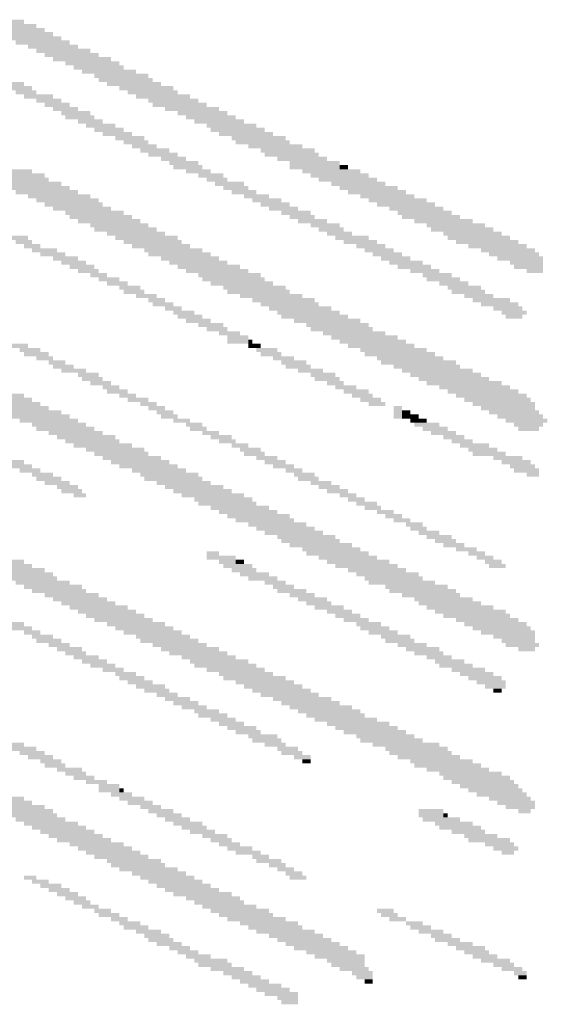
# Model space of a CAD drawing. Extents: x 1 to 593, y 1 to 419.
# Drawn here: x 460 to 468, y 242 to 257 of the extents above; entities that cross this region are included whole.
import ezdxf

# ---------------------------------------------------------------- set-up
doc = ezdxf.new("R2010")
doc.units = 0
doc.header["$LTSCALE"] = 0.4
doc.header["$MEASUREMENT"] = 0
doc.layers.get('0').update_dxf_attribs({"linetype": 'CONTINUOUS'})

# ---------------------------------------------------------------- blocks, each defined once
blk = doc.blocks.new('*U10')
at = {"color": 7, "linetype": 'Continuous'}
for points in [[(638, 1958), (639, 1958), (638, 1944), (639, 1944)], [(541, 1957), (542, 1957), (541, 1944), (542, 1944)], [(598, 1957), (599, 1957), (598, 1944), (599, 1944)], [(637, 1956), (638, 1956), (637, 1942), (638, 1942)], [(692, 1957), (693, 1957), (692, 1942), (693, 1942)], [(728, 1957), (729, 1957), (728, 1944), (729, 1944)], [(539, 1953), (540, 1953), (539, 1939), (540, 1939)], [(540, 1955), (541, 1955), (540, 1942), (541, 1942)], [(596, 1953), (597, 1953), (596, 1939), (597, 1939)], [(597, 1955), (598, 1955), (597, 1942), (598, 1942)], [(636, 1954), (637, 1954), (636, 1940), (637, 1940)], [(690, 1953), (691, 1953), (690, 1938), (691, 1938)], [(691, 1954), (692, 1954), (691, 1939), (692, 1939)], [(726, 1953), (727, 1953), (726, 1939), (727, 1939)], [(727, 1954), (728, 1954), (727, 1941), (728, 1941)], [(538, 1951), (539, 1951), (538, 1937), (539, 1937)], [(635, 1951), (636, 1951), (635, 1938), (636, 1938)], [(725, 1951), (726, 1951), (725, 1937), (726, 1937)], [(537, 1949), (538, 1949), (537, 1936), (538, 1936)], [(554, 1949), (555, 1949), (554, 1944), (555, 1944)], [(583, 1949), (584, 1949), (583, 1944), (584, 1944)], [(594, 1949), (595, 1949), (594, 1936), (595, 1936)], [(595, 1950), (596, 1950), (595, 1937), (596, 1937)], [(622, 1949), (623, 1949), (622, 1944), (623, 1944)], [(634, 1949), (635, 1949), (634, 1935), (635, 1935)], [(689, 1950), (690, 1950), (689, 1935), (690, 1935)], [(713, 1950), (714, 1950), (713, 1944), (714, 1944)], [(536, 1946), (537, 1946), (536, 1934), (537, 1934)], [(553, 1947), (554, 1947), (553, 1941), (554, 1941)], [(582, 1947), (583, 1947), (582, 1942), (583, 1942)], [(593, 1946), (594, 1946), (593, 1933), (594, 1933)], [(621, 1948), (622, 1948), (621, 1942), (622, 1942)], [(633, 1947), (634, 1947), (633, 1933), (634, 1933)], [(650, 1947), (651, 1947), (650, 1943), (651, 1943)], [(675, 1946), (676, 1946), (675, 1942), (676, 1942)], [(676, 1948), (677, 1948), (676, 1943), (677, 1943)], [(687, 1946), (688, 1946), (687, 1931), (688, 1931)], [(688, 1948), (689, 1948), (688, 1933), (689, 1933)], [(711, 1946), (712, 1946), (711, 1941), (712, 1941)], [(712, 1948), (713, 1948), (712, 1942), (713, 1942)], [(723, 1946), (724, 1946), (723, 1933), (724, 1933)], [(724, 1948), (725, 1948), (724, 1935), (725, 1935)], [(522, 1944), (523, 1944), (522, 1941), (523, 1941)], [(535, 1944), (536, 1944), (535, 1931), (536, 1931)], [(552, 1945), (553, 1945), (552, 1939), (553, 1939)], [(581, 1944), (582, 1944), (581, 1940), (582, 1940)], [(592, 1944), (593, 1944), (592, 1930), (593, 1930)], [(620, 1945), (621, 1945), (620, 1940), (621, 1940)], [(632, 1945), (633, 1945), (632, 1931), (633, 1931)], [(648, 1944), (649, 1944), (648, 1938), (649, 1938)], [(649, 1945), (650, 1945), (649, 1940), (650, 1940)], [(674, 1944), (675, 1944), (674, 1940), (675, 1940)], [(710, 1944), (711, 1944), (710, 1937), (711, 1937)], [(521, 1942), (522, 1942), (521, 1938), (522, 1938)], [(534, 1942), (535, 1942), (534, 1929), (535, 1929)], [(551, 1943), (552, 1943), (551, 1937), (552, 1937)], [(580, 1942), (581, 1942), (580, 1937), (581, 1937)], [(591, 1942), (592, 1942), (591, 1929), (592, 1929)], [(619, 1942), (620, 1942), (619, 1937), (620, 1937)], [(631, 1942), (632, 1942), (631, 1929), (632, 1929)], [(673, 1942), (674, 1942), (673, 1936), (674, 1936)], [(686, 1943), (687, 1943), (686, 1928), (687, 1928)], [(722, 1943), (723, 1943), (722, 1931), (723, 1931)], [(520, 1940), (521, 1940), (520, 1935), (521, 1935)], [(533, 1940), (534, 1940), (533, 1927), (534, 1927)], [(549, 1939), (550, 1939), (549, 1934), (550, 1934)], [(550, 1940), (551, 1940), (550, 1935), (551, 1935)], [(579, 1941), (580, 1941), (579, 1935), (580, 1935)], [(590, 1939), (591, 1939), (590, 1926), (591, 1926)], [(617, 1939), (618, 1939), (617, 1933), (618, 1933)], [(618, 1941), (619, 1941), (618, 1935), (619, 1935)], [(630, 1941), (631, 1941), (630, 1927), (631, 1927)], [(647, 1941), (648, 1941), (647, 1937), (648, 1937)], [(672, 1940), (673, 1940), (672, 1934), (673, 1934)], [(684, 1939), (685, 1939), (684, 1925), (685, 1925)], [(685, 1941), (686, 1941), (685, 1926), (686, 1926)], [(708, 1939), (709, 1939), (708, 1933), (709, 1933)], [(709, 1941), (710, 1941), (709, 1935), (710, 1935)], [(720, 1939), (721, 1939), (720, 1926), (721, 1926)], [(721, 1941), (722, 1941), (721, 1928), (722, 1928)], [(519, 1938), (520, 1938), (519, 1933), (520, 1933)], [(532, 1938), (533, 1938), (532, 1925), (533, 1925)], [(578, 1938), (579, 1938), (578, 1933), (579, 1933)], [(589, 1937), (590, 1937), (589, 1924), (590, 1924)], [(629, 1938), (630, 1938), (629, 1925), (630, 1925)], [(645, 1937), (646, 1937), (645, 1932), (646, 1932)], [(646, 1938), (647, 1938), (646, 1934), (647, 1934)], [(671, 1937), (672, 1937), (671, 1931), (672, 1931)], [(683, 1937), (684, 1937), (683, 1923), (684, 1923)], [(707, 1937), (708, 1937), (707, 1931), (708, 1931)], [(719, 1937), (720, 1937), (719, 1923), (720, 1923)], [(517, 1934), (518, 1934), (517, 1929), (518, 1929)], [(518, 1936), (519, 1936), (518, 1931), (519, 1931)], [(531, 1936), (532, 1936), (531, 1923), (532, 1923)], [(547, 1934), (548, 1934), (547, 1929), (548, 1929)], [(548, 1936), (549, 1936), (548, 1930), (549, 1930)], [(576, 1934), (577, 1934), (576, 1929), (577, 1929)], [(577, 1936), (578, 1936), (577, 1930), (578, 1930)], [(588, 1935), (589, 1935), (588, 1922), (589, 1922)], [(615, 1935), (616, 1935), (615, 1930), (616, 1930)], [(616, 1936), (617, 1936), (616, 1931), (617, 1931)], [(627, 1934), (628, 1934), (627, 1921), (628, 1921)], [(628, 1936), (629, 1936), (628, 1922), (629, 1922)], [(644, 1935), (645, 1935), (644, 1929), (645, 1929)], [(670, 1935), (671, 1935), (670, 1929), (671, 1929)], [(682, 1934), (683, 1934), (682, 1920), (683, 1920)], [(705, 1934), (706, 1934), (705, 1927), (706, 1927)], [(706, 1935), (707, 1935), (706, 1928), (707, 1928)], [(718, 1934), (719, 1934), (718, 1921), (719, 1921)], [(516, 1932), (517, 1932), (516, 1928), (517, 1928)], [(530, 1933), (531, 1933), (530, 1920), (531, 1920)], [(546, 1932), (547, 1932), (546, 1927), (547, 1927)], [(575, 1932), (576, 1932), (575, 1926), (576, 1926)], [(587, 1933), (588, 1933), (587, 1919), (588, 1919)], [(614, 1932), (615, 1932), (614, 1929), (615, 1929)], [(626, 1932), (627, 1932), (626, 1918), (627, 1918)], [(669, 1933), (670, 1933), (669, 1927), (670, 1927)], [(681, 1933), (682, 1933), (681, 1918), (682, 1918)], [(717, 1932), (718, 1932), (717, 1920), (718, 1920)], [(515, 1930), (516, 1930), (515, 1926), (516, 1926)], [(529, 1931), (530, 1931), (529, 1918), (530, 1918)], [(574, 1930), (575, 1930), (574, 1924), (575, 1924)], [(586, 1931), (587, 1931), (586, 1917), (587, 1917)], [(642, 1930), (643, 1930), (642, 1925), (643, 1925)], [(643, 1931), (644, 1931), (643, 1926), (644, 1926)], [(668, 1931), (669, 1931), (668, 1926), (669, 1926)], [(680, 1931), (681, 1931), (680, 1916), (681, 1916)], [(704, 1931), (705, 1931), (704, 1925), (705, 1925)], [(716, 1930), (717, 1930), (716, 1917), (717, 1917)], [(514, 1927), (515, 1927), (514, 1923), (515, 1923)], [(527, 1927), (528, 1927), (527, 1914), (528, 1914)], [(528, 1929), (529, 1929), (528, 1916), (529, 1916)], [(545, 1929), (546, 1929), (545, 1924), (546, 1924)], [(573, 1928), (574, 1928), (573, 1922), (574, 1922)], [(584, 1927), (585, 1927), (584, 1913), (585, 1913)], [(585, 1929), (586, 1929), (585, 1915), (586, 1915)], [(624, 1927), (625, 1927), (624, 1914), (625, 1914)], [(625, 1929), (626, 1929), (625, 1915), (626, 1915)], [(641, 1928), (642, 1928), (641, 1923), (642, 1923)], [(667, 1928), (668, 1928), (667, 1924), (668, 1924)], [(678, 1927), (679, 1927), (678, 1912), (679, 1912)], [(679, 1928), (680, 1928), (679, 1914), (680, 1914)], [(702, 1927), (703, 1927), (702, 1920), (703, 1920)], [(703, 1929), (704, 1929), (703, 1922), (704, 1922)], [(715, 1927), (716, 1927), (715, 1914), (716, 1914)], [(513, 1926), (514, 1926), (513, 1921), (514, 1921)], [(543, 1926), (545, 1926), (543, 1921), (545, 1921)], [(572, 1925), (573, 1925), (572, 1920), (573, 1920)], [(623, 1925), (624, 1925), (623, 1911), (624, 1911)], [(640, 1925), (641, 1925), (640, 1921), (641, 1921)], [(666, 1926), (667, 1926), (666, 1921), (667, 1921)], [(701, 1925), (702, 1925), (701, 1918), (702, 1918)], [(714, 1926), (715, 1926), (714, 1913), (715, 1913)], [(512, 1923), (513, 1923), (512, 1919), (513, 1919)], [(525, 1923), (526, 1923), (525, 1910), (526, 1910)], [(526, 1924), (527, 1924), (526, 1911), (527, 1911)], [(542, 1923), (543, 1923), (542, 1918), (543, 1918)], [(583, 1924), (584, 1924), (583, 1910), (584, 1910)], [(622, 1923), (623, 1923), (622, 1909), (623, 1909)], [(639, 1924), (640, 1924), (639, 1919), (640, 1919)], [(665, 1924), (666, 1924), (665, 1919), (666, 1919)], [(677, 1924), (678, 1924), (677, 1910), (678, 1910)], [(713, 1924), (714, 1924), (713, 1911), (714, 1911)], [(510, 1920), (511, 1920), (510, 1914), (511, 1914)], [(511, 1921), (512, 1921), (511, 1916), (512, 1916)], [(524, 1921), (525, 1921), (524, 1907), (525, 1907)], [(541, 1921), (542, 1921), (541, 1915), (542, 1915)], [(543, 1921), (544, 1921), (543, 1920), (544, 1920)], [(570, 1921), (571, 1921), (570, 1915), (571, 1915)], [(571, 1922), (572, 1922), (571, 1917), (572, 1917)], [(581, 1920), (582, 1920), (581, 1906), (582, 1906)], [(582, 1922), (583, 1922), (582, 1908), (583, 1908)], [(621, 1921), (622, 1921), (621, 1907), (622, 1907)], [(638, 1921), (639, 1921), (638, 1917), (639, 1917)], [(663, 1920), (664, 1920), (663, 1915), (664, 1915)], [(664, 1921), (665, 1921), (664, 1916), (665, 1916)], [(675, 1920), (676, 1920), (675, 1906), (676, 1906)], [(676, 1922), (677, 1922), (676, 1907), (677, 1907)], [(699, 1920), (700, 1920), (699, 1914), (700, 1914)], [(700, 1922), (701, 1922), (700, 1915), (701, 1915)], [(712, 1921), (713, 1921), (712, 1908), (713, 1908)], [(523, 1918), (524, 1918), (523, 1905), (524, 1905)], [(540, 1919), (541, 1919), (540, 1913), (541, 1913)], [(569, 1919), (570, 1919), (569, 1913), (570, 1913)], [(620, 1918), (621, 1918), (620, 1905), (621, 1905)], [(637, 1919), (638, 1919), (637, 1914), (638, 1914)], [(674, 1918), (675, 1918), (674, 1904), (675, 1904)], [(698, 1918), (699, 1918), (698, 1912), (699, 1912)], [(711, 1919), (712, 1919), (711, 1907), (712, 1907)], [(508, 1915), (509, 1915), (508, 1909), (509, 1909)], [(509, 1917), (510, 1917), (509, 1911), (510, 1911)], [(522, 1916), (523, 1916), (522, 1903), (523, 1903)], [(539, 1916), (540, 1916), (539, 1911), (540, 1911)], [(567, 1915), (568, 1915), (567, 1909), (568, 1909)], [(568, 1917), (569, 1917), (568, 1910), (569, 1910)], [(579, 1916), (580, 1916), (579, 1902), (580, 1902)], [(580, 1917), (581, 1917), (580, 1904), (581, 1904)], [(618, 1915), (619, 1915), (618, 1901), (619, 1901)], [(619, 1916), (620, 1916), (619, 1902), (620, 1902)], [(636, 1916), (637, 1916), (636, 1912), (637, 1912)], [(662, 1917), (663, 1917), (662, 1912), (663, 1912)], [(673, 1915), (674, 1915), (673, 1901), (674, 1901)], [(697, 1916), (698, 1916), (697, 1909), (698, 1909)], [(710, 1917), (711, 1917), (710, 1904), (711, 1904)], [(507, 1914), (508, 1914), (507, 1908), (508, 1908)], [(521, 1914), (522, 1914), (521, 1901), (522, 1901)], [(538, 1914), (539, 1914), (538, 1908), (539, 1908)], [(578, 1913), (579, 1913), (578, 1900), (579, 1900)], [(635, 1914), (636, 1914), (635, 1910), (636, 1910)], [(660, 1913), (661, 1913), (660, 1908), (661, 1908)], [(661, 1914), (662, 1914), (661, 1910), (662, 1910)], [(672, 1914), (673, 1914), (672, 1899), (673, 1899)], [(696, 1914), (697, 1914), (696, 1907), (697, 1907)], [(708, 1913), (709, 1913), (708, 1900), (709, 1900)], [(709, 1914), (710, 1914), (709, 1902), (710, 1902)], [(506, 1912), (507, 1912), (506, 1906), (507, 1906)], [(520, 1912), (521, 1912), (520, 1899), (521, 1899)], [(537, 1912), (538, 1912), (537, 1906), (538, 1906)], [(566, 1912), (567, 1912), (566, 1907), (567, 1907)], [(577, 1911), (578, 1911), (577, 1897), (578, 1897)], [(617, 1912), (618, 1912), (617, 1899), (618, 1899)], [(633, 1911), (634, 1911), (633, 1907), (634, 1907)], [(634, 1912), (635, 1912), (634, 1908), (635, 1908)], [(671, 1911), (672, 1911), (671, 1897), (672, 1897)], [(695, 1911), (696, 1911), (695, 1905), (696, 1905)], [(505, 1909), (506, 1909), (505, 1904), (506, 1904)], [(518, 1908), (519, 1908), (518, 1894), (519, 1894)], [(519, 1910), (520, 1910), (519, 1897), (520, 1897)], [(535, 1908), (536, 1908), (535, 1901), (536, 1901)], [(536, 1910), (537, 1910), (536, 1904), (537, 1904)], [(564, 1908), (565, 1908), (564, 1902), (565, 1902)], [(565, 1910), (566, 1910), (565, 1904), (566, 1904)], [(576, 1909), (577, 1909), (576, 1895), (577, 1895)], [(615, 1908), (616, 1908), (615, 1894), (616, 1894)], [(616, 1910), (617, 1910), (616, 1896), (617, 1896)], [(632, 1908), (633, 1908), (632, 1904), (633, 1904)], [(658, 1908), (659, 1908), (658, 1903), (659, 1903)], [(659, 1910), (660, 1910), (659, 1906), (660, 1906)], [(670, 1909), (671, 1909), (670, 1895), (671, 1895)], [(693, 1908), (694, 1908), (693, 1901), (694, 1901)], [(694, 1909), (695, 1909), (694, 1902), (695, 1902)], [(707, 1910), (708, 1910), (707, 1897), (708, 1897)], [(504, 1907), (505, 1907), (504, 1902), (505, 1902)], [(534, 1906), (535, 1906), (534, 1900), (535, 1900)], [(563, 1906), (564, 1906), (563, 1900), (564, 1900)], [(575, 1906), (576, 1906), (575, 1893), (576, 1893)], [(614, 1906), (615, 1906), (614, 1891), (615, 1891)], [(657, 1907), (658, 1907), (657, 1901), (658, 1901)], [(669, 1907), (670, 1907), (669, 1892), (670, 1892)], [(706, 1907), (707, 1907), (706, 1895), (707, 1895)], [(503, 1905), (504, 1905), (503, 1899), (504, 1899)], [(517, 1905), (518, 1905), (517, 1892), (518, 1892)], [(533, 1904), (534, 1904), (533, 1898), (534, 1898)], [(574, 1904), (575, 1904), (574, 1890), (575, 1890)], [(630, 1904), (631, 1904), (630, 1900), (631, 1900)], [(631, 1905), (632, 1905), (631, 1901), (632, 1901)], [(656, 1905), (657, 1905), (656, 1899), (657, 1899)], [(668, 1905), (669, 1905), (668, 1890), (669, 1890)], [(692, 1905), (693, 1905), (692, 1899), (693, 1899)], [(705, 1905), (706, 1905), (705, 1893), (706, 1893)], [(501, 1902), (502, 1902), (501, 1894), (502, 1894)], [(502, 1903), (503, 1903), (502, 1895), (503, 1895)], [(515, 1901), (516, 1901), (515, 1888), (516, 1888)], [(516, 1903), (517, 1903), (516, 1891), (517, 1891)], [(532, 1901), (533, 1901), (532, 1895), (533, 1895)], [(561, 1902), (562, 1902), (561, 1895), (562, 1895)], [(562, 1903), (563, 1903), (562, 1897), (563, 1897)], [(573, 1903), (574, 1903), (573, 1888), (574, 1888)], [(612, 1902), (613, 1902), (612, 1888), (613, 1888)], [(613, 1903), (614, 1903), (613, 1889), (614, 1889)], [(629, 1901), (630, 1901), (629, 1897), (630, 1897)], [(655, 1902), (656, 1902), (655, 1896), (656, 1896)], [(666, 1901), (667, 1901), (666, 1886), (667, 1886)], [(667, 1902), (668, 1902), (667, 1887), (668, 1887)], [(691, 1902), (692, 1902), (691, 1896), (692, 1896)], [(704, 1903), (705, 1903), (704, 1891), (705, 1891)], [(500, 1899), (501, 1899), (500, 1891), (501, 1891)], [(514, 1899), (515, 1899), (514, 1885), (515, 1885)], [(531, 1899), (532, 1899), (531, 1894), (532, 1894)], [(560, 1899), (561, 1899), (560, 1893), (561, 1893)], [(572, 1900), (573, 1900), (572, 1886), (573, 1886)], [(599, 1900), (601, 1900), (599, 1897), (601, 1897)], [(611, 1899), (612, 1899), (611, 1885), (612, 1885)], [(628, 1899), (629, 1899), (628, 1894), (629, 1894)], [(654, 1900), (655, 1900), (654, 1895), (655, 1895)], [(665, 1899), (666, 1899), (665, 1884), (666, 1884)], [(690, 1900), (691, 1900), (690, 1895), (691, 1895)], [(702, 1899), (703, 1899), (702, 1886), (703, 1886)], [(703, 1900), (704, 1900), (703, 1888), (704, 1888)], [(499, 1896), (500, 1896), (499, 1889), (500, 1889)], [(513, 1897), (514, 1897), (513, 1884), (514, 1884)], [(530, 1897), (531, 1897), (530, 1892), (531, 1892)], [(559, 1897), (560, 1897), (559, 1891), (560, 1891)], [(570, 1896), (571, 1896), (570, 1881), (571, 1881)], [(571, 1897), (572, 1897), (571, 1884), (572, 1884)], [(597, 1896), (598, 1896), (597, 1889), (598, 1889)], [(598, 1897), (600, 1897), (598, 1893), (600, 1893)], [(610, 1897), (611, 1897), (610, 1883), (611, 1883)], [(627, 1897), (628, 1897), (627, 1893), (628, 1893)], [(653, 1897), (654, 1897), (653, 1892), (654, 1892)], [(664, 1896), (665, 1896), (664, 1881), (665, 1881)], [(688, 1896), (689, 1896), (688, 1890), (689, 1890)], [(689, 1898), (690, 1898), (689, 1891), (690, 1891)], [(701, 1897), (702, 1897), (701, 1884), (702, 1884)], [(498, 1894), (499, 1894), (498, 1887), (499, 1887)], [(512, 1895), (513, 1895), (512, 1881), (513, 1881)], [(529, 1895), (530, 1895), (529, 1889), (530, 1889)], [(558, 1895), (559, 1895), (558, 1888), (559, 1888)], [(596, 1894), (597, 1894), (596, 1888), (597, 1888)], [(609, 1895), (610, 1895), (609, 1880), (610, 1880)], [(626, 1894), (627, 1894), (626, 1890), (627, 1890)], [(651, 1895), (653, 1895), (651, 1890), (653, 1890)], [(663, 1895), (664, 1895), (663, 1880), (664, 1880)], [(687, 1894), (688, 1894), (687, 1888), (688, 1888)], [(700, 1894), (701, 1894), (700, 1881), (701, 1881)], [(497, 1892), (498, 1892), (497, 1885), (498, 1885)], [(511, 1892), (512, 1892), (511, 1878), (512, 1878)], [(528, 1893), (529, 1893), (528, 1887), (529, 1887)], [(557, 1893), (558, 1893), (557, 1887), (558, 1887)], [(569, 1893), (570, 1893), (569, 1879), (570, 1879)], [(595, 1892), (596, 1892), (595, 1885), (596, 1885)], [(598, 1893), (599, 1893), (598, 1891), (599, 1891)], [(608, 1893), (609, 1893), (608, 1879), (609, 1879)], [(625, 1892), (626, 1892), (625, 1887), (626, 1887)], [(662, 1892), (663, 1892), (662, 1877), (663, 1877)], [(699, 1893), (700, 1893), (699, 1880), (700, 1880)], [(496, 1890), (497, 1890), (496, 1882), (497, 1882)], [(510, 1890), (511, 1890), (510, 1877), (511, 1877)], [(527, 1889), (528, 1889), (527, 1885), (528, 1885)], [(555, 1889), (556, 1889), (555, 1882), (556, 1882)], [(556, 1890), (557, 1890), (556, 1883), (557, 1883)], [(567, 1889), (568, 1889), (567, 1875), (568, 1875)], [(568, 1891), (569, 1891), (568, 1877), (569, 1877)], [(594, 1890), (595, 1890), (594, 1883), (595, 1883)], [(607, 1890), (608, 1890), (607, 1876), (608, 1876)], [(624, 1891), (625, 1891), (624, 1886), (625, 1886)], [(650, 1890), (652, 1890), (650, 1889), (652, 1889)], [(650, 1889), (651, 1889), (650, 1887), (651, 1887)], [(661, 1889), (662, 1889), (661, 1874), (662, 1874)], [(685, 1889), (686, 1889), (685, 1882), (686, 1882)], [(686, 1891), (687, 1891), (686, 1885), (687, 1885)], [(698, 1890), (699, 1890), (698, 1877), (699, 1877)], [(495, 1888), (496, 1888), (495, 1880), (496, 1880)], [(509, 1888), (510, 1888), (509, 1874), (510, 1874)], [(526, 1888), (527, 1888), (526, 1882), (527, 1882)], [(566, 1887), (567, 1887), (566, 1873), (567, 1873)], [(606, 1888), (607, 1888), (606, 1874), (607, 1874)], [(623, 1888), (624, 1888), (623, 1883), (624, 1883)], [(648, 1887), (649, 1887), (648, 1882), (649, 1882)], [(649, 1888), (650, 1888), (649, 1883), (650, 1883)], [(660, 1887), (661, 1887), (660, 1873), (661, 1873)], [(684, 1887), (685, 1887), (684, 1880), (685, 1880)], [(697, 1887), (698, 1887), (697, 1874), (698, 1874)], [(494, 1886), (495, 1886), (494, 1878), (495, 1878)], [(508, 1885), (509, 1885), (508, 1872), (509, 1872)], [(525, 1885), (526, 1885), (525, 1881), (526, 1881)], [(554, 1886), (555, 1886), (554, 1881), (555, 1881)], [(593, 1886), (594, 1886), (593, 1881), (594, 1881)], [(605, 1886), (606, 1886), (605, 1872), (606, 1872)], [(622, 1886), (623, 1886), (622, 1881), (623, 1881)], [(659, 1885), (660, 1885), (659, 1870), (660, 1870)], [(683, 1885), (684, 1885), (683, 1878), (684, 1878)], [(696, 1886), (697, 1886), (696, 1873), (697, 1873)], [(492, 1882), (493, 1882), (492, 1878), (493, 1878)], [(493, 1883), (494, 1883), (493, 1878), (494, 1878)], [(507, 1883), (508, 1883), (507, 1870), (508, 1870)], [(524, 1883), (525, 1883), (524, 1879), (525, 1879)], [(552, 1882), (553, 1882), (552, 1877), (553, 1877)], [(553, 1883), (554, 1883), (553, 1878), (554, 1878)], [(564, 1882), (565, 1882), (564, 1868), (565, 1868)], [(565, 1884), (566, 1884), (565, 1870), (566, 1870)], [(591, 1883), (592, 1883), (591, 1876), (592, 1876)], [(592, 1884), (593, 1884), (592, 1879), (593, 1879)], [(603, 1882), (604, 1882), (603, 1868), (604, 1868)], [(604, 1883), (605, 1883), (604, 1869), (605, 1869)], [(621, 1884), (622, 1884), (621, 1879), (622, 1879)], [(646, 1882), (647, 1882), (646, 1876), (647, 1876)], [(647, 1884), (648, 1884), (647, 1879), (648, 1879)], [(657, 1882), (658, 1882), (657, 1866), (658, 1866)], [(658, 1883), (659, 1883), (658, 1868), (659, 1868)], [(682, 1882), (683, 1882), (682, 1875), (683, 1875)], [(695, 1883), (696, 1883), (695, 1871), (696, 1871)], [(506, 1881), (507, 1881), (506, 1868), (507, 1868)], [(522, 1880), (523, 1880), (522, 1876), (523, 1876)], [(523, 1881), (524, 1881), (523, 1877), (524, 1877)], [(563, 1880), (564, 1880), (563, 1865), (564, 1865)], [(590, 1880), (591, 1880), (590, 1874), (591, 1874)], [(602, 1880), (603, 1880), (602, 1865), (603, 1865)], [(620, 1881), (621, 1881), (620, 1877), (621, 1877)], [(645, 1881), (646, 1881), (645, 1875), (646, 1875)], [(681, 1880), (682, 1880), (681, 1874), (682, 1874)], [(693, 1880), (695, 1880), (693, 1868), (695, 1868)], [(505, 1879), (506, 1879), (505, 1866), (506, 1866)], [(551, 1879), (552, 1879), (551, 1875), (552, 1875)], [(562, 1878), (563, 1878), (562, 1863), (563, 1863)], [(589, 1878), (590, 1878), (589, 1871), (590, 1871)], [(618, 1878), (619, 1878), (618, 1873), (619, 1873)], [(619, 1879), (620, 1879), (619, 1874), (620, 1874)], [(644, 1878), (645, 1878), (644, 1872), (645, 1872)], [(656, 1879), (657, 1879), (656, 1863), (657, 1863)], [(680, 1878), (681, 1878), (680, 1871), (681, 1871)], [(504, 1876), (505, 1876), (504, 1864), (505, 1864)], [(550, 1877), (551, 1877), (550, 1875), (551, 1875)], [(561, 1876), (562, 1876), (561, 1862), (562, 1862)], [(588, 1876), (589, 1876), (588, 1870), (589, 1870)], [(600, 1876), (601, 1876), (600, 1861), (601, 1861)], [(601, 1877), (602, 1877), (601, 1863), (602, 1863)], [(617, 1875), (618, 1875), (617, 1870), (618, 1870)], [(643, 1875), (644, 1875), (643, 1869), (644, 1869)], [(654, 1875), (655, 1875), (654, 1860), (655, 1860)], [(655, 1876), (656, 1876), (655, 1861), (656, 1861)], [(679, 1875), (680, 1875), (679, 1868), (680, 1868)], [(691, 1875), (692, 1875), (691, 1861), (692, 1861)], [(692, 1877), (693, 1877), (692, 1863), (693, 1863)], [(503, 1874), (504, 1874), (503, 1862), (504, 1862)], [(560, 1874), (561, 1874), (560, 1859), (561, 1859)], [(587, 1874), (588, 1874), (587, 1867), (588, 1867)], [(599, 1873), (600, 1873), (599, 1859), (600, 1859)], [(616, 1873), (617, 1873), (616, 1868), (617, 1868)], [(642, 1874), (643, 1874), (642, 1868), (643, 1868)], [(678, 1873), (679, 1873), (678, 1867), (679, 1867)], [(690, 1873), (691, 1873), (690, 1859), (691, 1859)], [(501, 1870), (502, 1870), (501, 1862), (502, 1862)], [(502, 1871), (503, 1871), (502, 1862), (503, 1862)], [(559, 1871), (560, 1871), (559, 1856), (560, 1856)], [(586, 1871), (587, 1871), (586, 1865), (587, 1865)], [(598, 1871), (599, 1871), (598, 1856), (599, 1856)], [(615, 1871), (616, 1871), (615, 1866), (616, 1866)], [(641, 1871), (642, 1871), (641, 1867), (642, 1867)], [(652, 1870), (653, 1870), (652, 1854), (653, 1854)], [(653, 1872), (654, 1872), (653, 1857), (654, 1857)], [(677, 1871), (678, 1871), (677, 1865), (678, 1865)], [(689, 1870), (690, 1870), (689, 1857), (690, 1857)], [(500, 1868), (501, 1868), (500, 1861), (501, 1861)], [(558, 1869), (559, 1869), (558, 1854), (559, 1854)], [(585, 1869), (586, 1869), (585, 1863), (586, 1863)], [(597, 1869), (598, 1869), (597, 1854), (598, 1854)], [(614, 1868), (615, 1868), (614, 1864), (615, 1864)], [(640, 1869), (641, 1869), (640, 1864), (641, 1864)], [(651, 1868), (652, 1868), (651, 1852), (652, 1852)], [(676, 1869), (677, 1869), (676, 1861), (677, 1861)], [(688, 1868), (689, 1868), (688, 1854), (689, 1854)], [(693, 1868), (694, 1868), (693, 1866), (694, 1866)], [(557, 1867), (558, 1867), (557, 1852), (558, 1852)], [(584, 1867), (585, 1867), (584, 1861), (585, 1861)], [(596, 1866), (597, 1866), (596, 1852), (597, 1852)], [(613, 1866), (614, 1866), (613, 1862), (614, 1862)], [(639, 1867), (640, 1867), (639, 1861), (640, 1861)], [(650, 1866), (651, 1866), (650, 1850), (651, 1850)], [(675, 1867), (676, 1867), (675, 1859), (676, 1859)], [(687, 1866), (688, 1866), (687, 1852), (688, 1852)], [(498, 1864), (499, 1864), (498, 1860), (499, 1860)], [(499, 1865), (500, 1865), (499, 1860), (500, 1860)], [(555, 1863), (556, 1863), (555, 1848), (556, 1848)], [(556, 1864), (557, 1864), (556, 1850), (557, 1850)], [(582, 1863), (583, 1863), (582, 1856), (583, 1856)], [(583, 1864), (584, 1864), (583, 1858), (584, 1858)], [(595, 1864), (596, 1864), (595, 1849), (596, 1849)], [(612, 1864), (613, 1864), (612, 1859), (613, 1859)], [(637, 1863), (638, 1863), (637, 1858), (638, 1858)], [(638, 1865), (639, 1865), (638, 1860), (639, 1860)], [(649, 1863), (650, 1863), (649, 1847), (650, 1847)], [(674, 1864), (675, 1864), (674, 1857), (675, 1857)], [(686, 1863), (687, 1863), (686, 1850), (687, 1850)], [(497, 1862), (498, 1862), (497, 1860), (498, 1860)], [(581, 1861), (582, 1861), (581, 1854), (582, 1854)], [(593, 1861), (594, 1861), (593, 1845), (594, 1845)], [(594, 1862), (595, 1862), (594, 1848), (595, 1848)], [(611, 1862), (612, 1862), (611, 1858), (612, 1858)], [(636, 1861), (637, 1861), (636, 1857), (637, 1857)], [(648, 1862), (649, 1862), (648, 1845), (649, 1845)], [(673, 1862), (674, 1862), (673, 1855), (674, 1855)], [(685, 1861), (686, 1861), (685, 1847), (686, 1847)], [(514, 1859), (515, 1859), (514, 1855), (515, 1855)], [(554, 1860), (555, 1860), (554, 1844), (555, 1844)], [(610, 1859), (611, 1859), (610, 1855), (611, 1855)], [(647, 1859), (648, 1859), (647, 1843), (648, 1843)], [(672, 1860), (673, 1860), (672, 1853), (673, 1853)], [(684, 1859), (685, 1859), (684, 1845), (685, 1845)], [(512, 1856), (513, 1856), (512, 1852), (513, 1852)], [(513, 1858), (514, 1858), (513, 1854), (514, 1854)], [(552, 1856), (553, 1856), (552, 1841), (553, 1841)], [(553, 1857), (554, 1857), (553, 1842), (554, 1842)], [(579, 1857), (580, 1857), (579, 1850), (580, 1850)], [(580, 1858), (581, 1858), (580, 1851), (581, 1851)], [(591, 1856), (592, 1856), (591, 1840), (592, 1840)], [(592, 1857), (593, 1857), (592, 1842), (593, 1842)], [(609, 1857), (610, 1857), (609, 1853), (610, 1853)], [(646, 1858), (647, 1858), (646, 1840), (647, 1840)], [(670, 1856), (671, 1856), (670, 1848), (671, 1848)], [(671, 1858), (672, 1858), (671, 1851), (672, 1851)], [(683, 1856), (684, 1856), (683, 1843), (684, 1843)], [(551, 1854), (552, 1854), (551, 1839), (552, 1839)], [(578, 1854), (579, 1854), (578, 1847), (579, 1847)], [(608, 1855), (609, 1855), (608, 1851), (609, 1851)], [(633, 1855), (636, 1855), (633, 1853), (636, 1853)], [(645, 1855), (646, 1855), (645, 1839), (646, 1839)], [(669, 1854), (670, 1854), (669, 1846), (670, 1846)], [(682, 1854), (683, 1854), (682, 1841), (683, 1841)], [(510, 1851), (511, 1851), (510, 1846), (511, 1846)], [(511, 1852), (512, 1852), (511, 1848), (512, 1848)], [(550, 1851), (551, 1851), (550, 1836), (551, 1836)], [(577, 1852), (578, 1852), (577, 1844), (578, 1844)], [(590, 1853), (591, 1853), (590, 1839), (591, 1839)], [(606, 1851), (607, 1851), (606, 1847), (607, 1847)], [(607, 1852), (608, 1852), (607, 1848), (608, 1848)], [(632, 1851), (634, 1851), (632, 1849), (634, 1849)], [(633, 1853), (635, 1853), (633, 1851), (635, 1851)], [(643, 1851), (644, 1851), (643, 1834), (644, 1834)], [(644, 1853), (645, 1853), (644, 1836), (645, 1836)], [(668, 1851), (669, 1851), (668, 1844), (669, 1844)], [(681, 1853), (682, 1853), (681, 1839), (682, 1839)], [(509, 1849), (510, 1849), (509, 1843), (510, 1843)], [(537, 1849), (539, 1849), (537, 1843), (539, 1843)], [(549, 1850), (550, 1850), (549, 1834), (550, 1834)], [(576, 1850), (577, 1850), (576, 1843), (577, 1843)], [(588, 1849), (589, 1849), (588, 1834), (589, 1834)], [(589, 1850), (590, 1850), (589, 1836), (590, 1836)], [(605, 1849), (606, 1849), (605, 1844), (606, 1844)], [(631, 1850), (632, 1850), (631, 1844), (632, 1844)], [(632, 1849), (633, 1849), (632, 1847), (633, 1847)], [(642, 1849), (643, 1849), (642, 1832), (643, 1832)], [(680, 1850), (681, 1850), (680, 1836), (681, 1836)], [(536, 1848), (537, 1848), (536, 1839), (537, 1839)], [(548, 1847), (549, 1847), (548, 1832), (549, 1832)], [(575, 1847), (576, 1847), (575, 1841), (576, 1841)], [(587, 1847), (588, 1847), (587, 1831), (588, 1831)], [(604, 1847), (605, 1847), (604, 1841), (605, 1841)], [(630, 1848), (631, 1848), (630, 1842), (631, 1842)], [(641, 1847), (642, 1847), (641, 1829), (642, 1829)], [(666, 1847), (667, 1847), (666, 1839), (667, 1839)], [(667, 1848), (668, 1848), (667, 1841), (668, 1841)], [(679, 1847), (680, 1847), (679, 1833), (680, 1833)], [(507, 1845), (508, 1845), (507, 1839), (508, 1839)], [(508, 1846), (509, 1846), (508, 1841), (509, 1841)], [(534, 1844), (535, 1844), (534, 1834), (535, 1834)], [(535, 1845), (536, 1845), (535, 1836), (536, 1836)], [(547, 1844), (548, 1844), (547, 1829), (548, 1829)], [(573, 1844), (574, 1844), (573, 1836), (574, 1836)], [(574, 1845), (575, 1845), (574, 1838), (575, 1838)], [(586, 1845), (587, 1845), (586, 1828), (587, 1828)], [(603, 1845), (604, 1845), (603, 1840), (604, 1840)], [(629, 1846), (630, 1846), (629, 1840), (630, 1840)], [(640, 1844), (641, 1844), (640, 1827), (641, 1827)], [(665, 1844), (666, 1844), (665, 1837), (666, 1837)], [(678, 1846), (679, 1846), (678, 1831), (679, 1831)], [(506, 1842), (507, 1842), (506, 1836), (507, 1836)], [(537, 1843), (538, 1843), (537, 1842), (538, 1842)], [(546, 1843), (547, 1843), (546, 1827), (547, 1827)], [(585, 1843), (586, 1843), (585, 1827), (586, 1827)], [(602, 1843), (603, 1843), (602, 1838), (603, 1838)], [(628, 1843), (629, 1843), (628, 1838), (629, 1838)], [(639, 1842), (640, 1842), (639, 1825), (640, 1825)], [(664, 1842), (665, 1842), (664, 1834), (665, 1834)], [(676, 1842), (677, 1842), (676, 1827), (677, 1827)], [(677, 1843), (678, 1843), (677, 1829), (678, 1829)], [(505, 1840), (506, 1840), (505, 1833), (506, 1833)], [(533, 1841), (534, 1841), (533, 1833), (534, 1833)], [(545, 1841), (546, 1841), (545, 1826), (546, 1826)], [(572, 1841), (573, 1841), (572, 1833), (573, 1833)], [(584, 1840), (585, 1840), (584, 1825), (585, 1825)], [(601, 1840), (602, 1840), (601, 1835), (602, 1835)], [(627, 1841), (628, 1841), (627, 1836), (628, 1836)], [(638, 1840), (639, 1840), (638, 1823), (639, 1823)], [(663, 1841), (664, 1841), (663, 1833), (664, 1833)], [(675, 1840), (676, 1840), (675, 1825), (676, 1825)], [(504, 1838), (505, 1838), (504, 1832), (505, 1832)], [(531, 1837), (532, 1837), (531, 1827), (532, 1827)], [(532, 1838), (533, 1838), (532, 1830), (533, 1830)], [(543, 1837), (544, 1837), (543, 1824), (544, 1824)], [(544, 1839), (545, 1839), (544, 1825), (545, 1825)], [(570, 1837), (571, 1837), (570, 1829), (571, 1829)], [(571, 1839), (572, 1839), (571, 1831), (572, 1831)], [(583, 1838), (584, 1838), (583, 1823), (584, 1823)], [(600, 1837), (601, 1837), (600, 1833), (601, 1833)], [(625, 1837), (626, 1837), (625, 1830), (626, 1830)], [(626, 1839), (627, 1839), (626, 1832), (627, 1832)], [(637, 1838), (638, 1838), (637, 1822), (638, 1822)], [(662, 1838), (663, 1838), (662, 1831), (663, 1831)], [(674, 1837), (675, 1837), (674, 1823), (675, 1823)], [(503, 1836), (504, 1836), (503, 1830), (504, 1830)], [(542, 1835), (543, 1835), (542, 1823), (543, 1823)], [(569, 1835), (570, 1835), (569, 1828), (570, 1828)], [(582, 1836), (583, 1836), (582, 1822), (583, 1822)], [(599, 1835), (600, 1835), (599, 1831), (600, 1831)], [(624, 1836), (625, 1836), (624, 1828), (625, 1828)], [(636, 1836), (637, 1836), (636, 1821), (637, 1821)], [(661, 1836), (662, 1836), (661, 1827), (662, 1827)], [(502, 1834), (503, 1834), (502, 1827), (503, 1827)], [(530, 1833), (531, 1833), (530, 1826), (531, 1826)], [(568, 1833), (569, 1833), (568, 1828), (569, 1828)], [(581, 1834), (582, 1834), (581, 1821), (582, 1821)], [(598, 1833), (599, 1833), (598, 1829), (599, 1829)], [(635, 1834), (636, 1834), (635, 1821), (636, 1821)], [(660, 1834), (661, 1834), (660, 1825), (661, 1825)], [(673, 1834), (674, 1834), (673, 1821), (674, 1821)], [(501, 1831), (502, 1831), (501, 1826), (502, 1826)], [(529, 1831), (530, 1831), (529, 1825), (530, 1825)], [(540, 1830), (541, 1830), (540, 1821), (541, 1821)], [(541, 1832), (542, 1832), (541, 1822), (542, 1822)], [(567, 1831), (568, 1831), (567, 1829), (568, 1829)], [(580, 1831), (581, 1831), (580, 1821), (581, 1821)], [(597, 1832), (598, 1832), (597, 1828), (598, 1828)], [(623, 1831), (624, 1831), (623, 1824), (624, 1824)], [(633, 1830), (634, 1830), (633, 1819), (634, 1819)], [(634, 1832), (635, 1832), (634, 1820), (635, 1820)], [(659, 1831), (660, 1831), (659, 1824), (660, 1824)], [(671, 1830), (672, 1830), (671, 1819), (672, 1819)], [(672, 1832), (673, 1832), (672, 1820), (673, 1820)], [(500, 1829), (501, 1829), (500, 1824), (501, 1824)], [(528, 1829), (529, 1829), (528, 1826), (529, 1826)], [(539, 1828), (540, 1828), (539, 1821), (540, 1821)], [(578, 1828), (579, 1828), (578, 1820), (579, 1820)], [(579, 1829), (580, 1829), (579, 1821), (580, 1821)], [(622, 1829), (623, 1829), (622, 1822), (623, 1822)], [(632, 1828), (633, 1828), (632, 1818), (633, 1818)], [(657, 1828), (658, 1828), (657, 1824), (658, 1824)], [(658, 1829), (659, 1829), (658, 1823), (659, 1823)], [(498, 1825), (499, 1825), (498, 1823), (499, 1823)], [(499, 1826), (500, 1826), (499, 1823), (500, 1823)], [(538, 1825), (539, 1825), (538, 1822), (539, 1822)], [(577, 1825), (578, 1825), (577, 1821), (578, 1821)], [(620, 1826), (621, 1826), (620, 1820), (621, 1820)], [(621, 1827), (622, 1827), (621, 1821), (622, 1821)], [(630, 1825), (631, 1825), (630, 1820), (631, 1820)], [(631, 1826), (632, 1826), (631, 1819), (632, 1819)], [(669, 1826), (670, 1826), (669, 1819), (670, 1819)], [(670, 1827), (671, 1827), (670, 1819), (671, 1819)], [(619, 1823), (620, 1823), (619, 1820), (620, 1820)], [(668, 1823), (669, 1823), (668, 1819), (669, 1819)]]:
    blk.add_solid(points, dxfattribs=at)

msp = doc.modelspace()

# ---------------------------------------------------------------- block references
at = {"color": 7, "linetype": 'Continuous', "xscale": 0.0620732464307883, "yscale": 0.0620732464307883, "zscale": 0.0620732464307883, "rotation": 90.00000085377363}
msp.add_blockref('*U10', (580.7238981, 211.4259457), dxfattribs=at)

doc.saveas('drawing.dxf')
